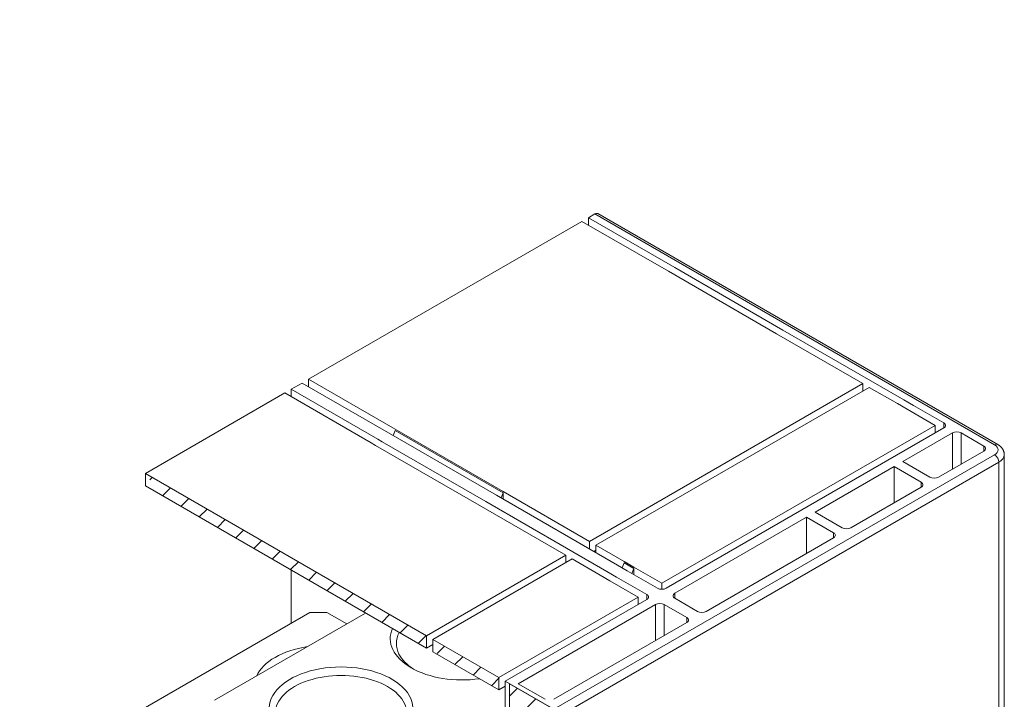
# Model space of a CAD drawing. Extents: x 0 to 297, y 0 to 420.
# Drawn here: x 53 to 77, y 377 to 393 of the extents above; entities that cross this region are included whole.
import ezdxf
from ezdxf.enums import TextEntityAlignment as Align

# ---------------------------------------------------------------- set-up
doc = ezdxf.new("R2010")
doc.units = 0
doc.layers.get('0').update_dxf_attribs({"lineweight": 13})
doc.styles.get("Standard").update_dxf_attribs({"font": 'isocp.shx'})

# ---------------------------------------------------------------- blocks, each defined once
blk = doc.blocks.new('BLOCK97')
at = {"color": 7, "lineweight": 9}
for points in [[(-16, 221), (-58.325893, 326.843903), (-86.325897, 326.843903)], [(-23.986221, 231.676971), (-16, 221), (-17.577789, 234.239655)]]:
    blk.add_lwpolyline(points, dxfattribs=at)
blk.add_circle((-108.879921, 326.843903), 22.554031, dxfattribs=at)
blk.add_text('1', height=23.333333, dxfattribs=at).set_placement((-119, 314.622467), (-98.759842, 314.622467), align=Align.FIT)
blk = doc.blocks.new('BLOCK98')
at = {"color": 7, "lineweight": 9, "ltscale": 0.014107}
blk.add_line((0.707107, 274.121735), (1.106112, 274.520721), dxfattribs=at)
at = {"color": 7, "lineweight": 9, "ltscale": 0.045753}
for p, q in [((2.800601, 271.50119), (4.094697, 272.795288)), ((5.789186, 269.775726), (7.083282, 271.069824)), ((8.777771, 268.050262), (10.071866, 269.34436)), ((11.766356, 266.324799), (13.060452, 267.618896)), ((14.754941, 264.599335), (16.049036, 265.893433)), ((17.743526, 262.873871), (19.037621, 264.167969)), ((20.732111, 261.148407), (22.026207, 262.442505)), ((23.720695, 259.422943), (25.014791, 260.717041)), ((26.70928, 257.69751), (28.003376, 258.991577)), ((29.697866, 255.972031), (30.991961, 257.266144)), ((32.686451, 254.246582), (33.980545, 255.540665)), ((35.675034, 252.521118), (36.969131, 253.815216)), ((38.66362, 250.795654), (39.957714, 252.089752)), ((41.652206, 249.07019), (42.946301, 250.364288)), ((44.640789, 247.344727), (45.934887, 248.638824))]:
    blk.add_line(p, q, dxfattribs=at)
blk = doc.blocks.new('BLOCK99')
at = {"color": 7, "lineweight": 9, "ltscale": 0.042206}
blk.add_line((47.72971, 245.719604), (48.92347, 246.913376), dxfattribs=at)
at = {"color": 7, "lineweight": 9, "ltscale": 0.045753}
for p, q in [((50.617962, 243.893814), (51.912056, 245.187912)), ((53.606544, 242.16835), (54.900639, 243.462448)), ((56.595131, 240.442886), (57.889225, 241.736984))]:
    blk.add_line(p, q, dxfattribs=at)
blk = doc.blocks.new('BLOCK100')
at = {"color": 7, "lineweight": 9, "ltscale": 0.046106}
blk.add_line((59.573746, 238.707458), (60.877808, 240.01152), dxfattribs=at)
at = {"color": 7, "lineweight": 9, "ltscale": 0.151768}
blk.add_line((59.573746, 233.993423), (63.866394, 238.286072), dxfattribs=at)
at = {"color": 7, "lineweight": 9, "ltscale": 0.257431}
blk.add_line((59.573746, 229.279373), (66.85498, 236.560608), dxfattribs=at)
at = {"color": 7, "lineweight": 9, "ltscale": 0.30625}
for p, q in [((59.573746, 224.565323), (68.235802, 233.227386)), ((59.573746, 219.851288), (68.235802, 228.513336)), ((59.573746, 215.137238), (68.235802, 223.799301)), ((59.573746, 210.423187), (68.235802, 219.085251))]:
    blk.add_line(p, q, dxfattribs=at)
at = {"color": 7, "lineweight": 9}
for p, q in [((48.790363, 194.925766), (68.235802, 214.371201)), ((48.790363, 190.211716), (68.235802, 209.657166))]:
    blk.add_line(p, q, dxfattribs=at)
at = {"color": 7, "lineweight": 9, "ltscale": 0.311988}
blk.add_line((48.790363, 199.639816), (57.614704, 208.464157), dxfattribs=at)
at = {"color": 7, "lineweight": 9, "ltscale": 0.052594}
blk.add_line((48.790363, 204.353851), (50.277943, 205.841431), dxfattribs=at)
at = {"color": 7, "lineweight": 9, "ltscale": 0.43713}
blk.add_line((55.871899, 192.579208), (68.235802, 204.943115), dxfattribs=at)
at = {"color": 7, "lineweight": 9, "ltscale": 0.042793}
blk.add_line((67.025444, 199.018707), (68.235802, 200.229065), dxfattribs=at)
blk = doc.blocks.new('BLOCK103')
at = {"color": 7, "lineweight": 15, "ltscale": 0.030619}
for p, q in [((73.54, 317.62), (72.48, 317)), ((72.48, 317), (72.48, 315.78)), ((26.69, 290.57), (26.69, 289.35)), ((23.86, 288.94), (23.86, 287.71)), ((117.38, 289.86), (117.38, 288.63)), ((72.66, 264.03), (72.66, 262.81)), ((73.72, 263.42), (73.72, 262.2)), ((68.77, 261.79), (68.77, 260.56)), ((45.96, 246.58), (47.02, 247.19)), ((57.81, 239.74), (58.87, 240.36))]:
    blk.add_line(p, q, dxfattribs=at)
at = {"color": 7, "lineweight": 9}
for p, q in [((73.54, 317.62), (138.95, 279.85)), ((138.95, 278.22), (66.82, 236.58)), ((139.65, 277), (67.53, 235.36)), ((139.65, 277), (139.65, 235.19))]:
    blk.add_line(p, q, dxfattribs=at)
at = {"color": 7, "lineweight": 15}
for p, q in [((74.04, 317.67), (139.45, 279.9)), ((71.42, 316.39), (26.69, 290.57)), ((103.24, 298.02), (85.56, 308.23)), ((104.3, 298.63), (86.62, 308.84)), ((104.3, 298.63), (124.1, 287.2)), ((72.66, 264.03), (117.38, 289.86)), ((118.44, 289.24), (73.72, 263.42)), ((22.8, 288.33), (0, 275.16)), ((58.51, 272.2), (40.84, 282.41)), ((58.51, 271.98), (40.84, 282.19)), ((84.5, 257.2), (129.22, 283.02)), ((130.64, 282.61), (85.21, 256.38)), ((57.45, 271.59), (39.77, 281.79)), ((140.53, 278.22), (140.53, 235.7)), ((0, 275.16), (45.96, 248.62)), ((45.96, 246.58), (0, 273.12)), ((77.25, 260.16), (57.45, 271.59)), ((55.68, 270.57), (75.48, 259.14)), ((86.62, 255.56), (108.19, 268.02)), ((112.61, 264.65), (91.75, 252.6)), ((68.77, 261.79), (45.96, 248.62)), ((47.02, 248.01), (69.83, 261.18)), ((80.61, 254.95), (57.81, 241.79)), ((82.02, 254.54), (58.87, 241.17)), ((60.99, 240.76), (83.44, 253.73)), ((-11.31, 230.38), (26.87, 252.42)), ((11.32, 238.05), (36.03, 252.32)), ((88.57, 250.77), (66.82, 238.21)), ((58.87, 241.17), (58.87, 209.52))]:
    blk.add_line(p, q, dxfattribs=at)
at = {"color": 7, "lineweight": 15, "ltscale": 0.408248}
for p, q in [((71.42, 316.39), (85.56, 308.23)), ((86.62, 308.84), (72.48, 317)), ((117.38, 289.86), (103.24, 298.02)), ((26.69, 290.57), (40.84, 282.41)), ((38.01, 280.77), (23.86, 288.94)), ((39.77, 281.79), (25.63, 289.96)), ((22.8, 288.33), (36.95, 280.16)), ((72.66, 264.03), (58.51, 272.2)), ((54.62, 269.95), (68.77, 261.79))]:
    blk.add_line(p, q, dxfattribs=at)
at = {"color": 7, "lineweight": 15, "ltscale": 0.051031}
for p, q in [((25.63, 289.96), (23.86, 288.94)), ((0, 275.16), (0, 273.12)), ((45.96, 246.58), (45.96, 248.62)), ((47.02, 245.97), (47.02, 248.01)), ((57.81, 239.74), (57.81, 241.79))]:
    blk.add_line(p, q, dxfattribs=at)
at = {"color": 7, "lineweight": 15, "ltscale": 0.132681}
for p, q in [((123.04, 286.59), (118.44, 289.24)), ((129.22, 283.02), (124.63, 285.67)), ((78.31, 260.77), (73.72, 263.42)), ((69.83, 261.18), (74.42, 258.52)), ((79.9, 259.85), (84.5, 257.2)), ((76.01, 257.6), (80.61, 254.95))]:
    blk.add_line(p, q, dxfattribs=at)
at = {"color": 7, "lineweight": 15, "ltscale": 0.045928}
for p, q in [((125.69, 286.28), (124.1, 287.2)), ((124.63, 285.67), (123.04, 286.59)), ((78.84, 259.24), (77.25, 260.16)), ((79.9, 259.85), (78.31, 260.77)), ((79.9, 259.63), (78.31, 260.55)), ((74.42, 258.52), (76.01, 257.6)), ((75.48, 259.14), (77.07, 258.22))]:
    blk.add_line(p, q, dxfattribs=at)
at = {"color": 7, "lineweight": 15, "ltscale": 0.142887}
for p, q in [((125.69, 286.28), (130.64, 283.43)), ((77.07, 258.22), (82.02, 255.36)), ((83.79, 256.38), (78.84, 259.24))]:
    blk.add_line(p, q, dxfattribs=at)
at = {"color": 7, "lineweight": 15, "ltscale": 0.022039}
for p, q in [((40.52, 281.37), (40.84, 282.19)), ((58.51, 271.98), (58.19, 271.16)), ((78.31, 260.55), (77.99, 259.73)), ((79.9, 259.63), (79.58, 258.81))]:
    blk.add_line(p, q, dxfattribs=at)
at = {"color": 7, "lineweight": 15, "ltscale": 0.005469}
for p, q in [((129.22, 282.8), (129.22, 283.02)), ((84.5, 256.98), (84.5, 257.2)), ((80.61, 254.73), (80.61, 254.95))]:
    blk.add_line(p, q, dxfattribs=at)
at = {"color": 7, "lineweight": 15, "ltscale": 0.025149}
for p, q in [((129.22, 282.8), (129.22, 281.79)), ((58.51, 271.98), (58.51, 270.97)), ((79.9, 259.63), (79.9, 258.63)), ((80.61, 254.73), (80.61, 253.73))]:
    blk.add_line(p, q, dxfattribs=at)
at = {"color": 7, "lineweight": 9, "ltscale": 0.020412}
for p, q in [((130.64, 283.43), (130.64, 282.61)), ((137.18, 278.83), (137.18, 279.65)), ((126.93, 272.91), (126.93, 273.73)), ((112.61, 264.65), (112.61, 265.46)), ((82.02, 255.36), (82.02, 254.54)), ((86.62, 254.75), (86.62, 255.56)), ((88.57, 250.77), (88.57, 251.58))]:
    blk.add_line(p, q, dxfattribs=at)
at = {"color": 7, "lineweight": 15, "ltscale": 0.020412}
for p, q in [((38.71, 280.36), (38.01, 280.77)), ((37.65, 279.75), (36.95, 280.16))]:
    blk.add_line(p, q, dxfattribs=at)
at = {"color": 7, "lineweight": 15, "ltscale": 0.489898}
for p, q in [((38.71, 280.36), (55.68, 270.57)), ((37.65, 279.75), (54.62, 269.95))]:
    blk.add_line(p, q, dxfattribs=at)
at = {"color": 7, "lineweight": 15, "ltscale": 0.234743}
blk.add_line((123.92, 277.1), (132.05, 281.79), dxfattribs=at)
at = {"color": 7, "lineweight": 9, "ltscale": 0.14799}
for p, q in [((132.05, 275.87), (132.05, 281.79)), ((83.44, 247.81), (83.44, 253.73))]:
    blk.add_line(p, q, dxfattribs=at)
at = {"color": 7, "lineweight": 9, "ltscale": 0.127578}
for p, q in [((133.47, 276.69), (133.47, 281.79)), ((84.85, 248.62), (84.85, 253.73))]:
    blk.add_line(p, q, dxfattribs=at)
at = {"color": 7, "lineweight": 15, "ltscale": 0.107165}
for p, q in [((137.18, 279.65), (133.47, 281.79)), ((86.62, 254.75), (90.33, 252.6)), ((84.85, 253.73), (88.57, 251.58))]:
    blk.add_line(p, q, dxfattribs=at)
at = {"color": 7, "lineweight": 15, "ltscale": 0.21433}
blk.add_line((137.18, 278.83), (129.75, 274.55), dxfattribs=at)
at = {"color": 7, "lineweight": 15, "ltscale": 0.372527}
blk.add_line((109.6, 268.83), (122.51, 276.28), dxfattribs=at)
at = {"color": 7, "lineweight": 15, "ltscale": 0.14799}
for p, q in [((122.51, 270.36), (122.51, 276.28)), ((108.19, 262.1), (108.19, 268.02))]:
    blk.add_line(p, q, dxfattribs=at)
at = {"color": 7, "lineweight": 15, "ltscale": 0.127578}
for p, q in [((126.93, 273.73), (122.51, 276.28)), ((128.34, 274.55), (123.92, 277.1)), ((112.61, 265.46), (108.19, 268.02)), ((114.02, 266.28), (109.6, 268.83)), ((65.41, 238.21), (60.99, 240.76))]:
    blk.add_line(p, q, dxfattribs=at)
at = {"color": 7, "lineweight": 15, "ltscale": 0.331702}
blk.add_line((126.93, 272.91), (115.44, 266.28), dxfattribs=at)
at = {"color": 7, "lineweight": 15, "ltscale": 0.010206}
blk.add_line((73.36, 262.4), (73.72, 262.61), dxfattribs=at)
at = {"color": 7, "lineweight": 15, "ltscale": 0.216335}
blk.add_line((23.86, 259.34), (23.86, 250.69), dxfattribs=at)
at = {"color": 7, "lineweight": 15, "ltscale": 0.019171}
blk.add_line((84.5, 256.98), (84.5, 256.21), dxfattribs=at)
at = {"color": 7, "lineweight": 15, "ltscale": 0.070711}
blk.add_line((26.87, 252.42), (29.7, 252.42), dxfattribs=at)
at = {"color": 7, "lineweight": 15, "ltscale": 0.093903}
blk.add_line((29.7, 252.42), (32.95, 250.54), dxfattribs=at)
at = {"color": 7, "lineweight": 15, "ltscale": 0.311289}
for p, q in [((47.02, 248.01), (57.81, 241.79)), ((57.81, 239.74), (47.02, 245.97))]:
    blk.add_line(p, q, dxfattribs=at)
at = {"color": 7, "lineweight": 15, "ltscale": 0.22964}
blk.add_line((58.87, 241.17), (66.82, 236.58), dxfattribs=at)
at = {"color": 7, "lineweight": 15}
for centre, major_axis, ratio, start_param, end_param in [((73.54, 316.8), (0.5, 0.866), 0.57735, 0, 0.785398), ((129.93, 283.02), (-1, 0), 0.57735, 3.141593, 3.926991), ((129.93, 283.02), (-1, 0), 0.57735, 2.356194, 3.141593), ((132.76, 281.39), (-1, 0), 0.57735, 3.926991, 5.497787), ((136.47, 279.24), (-1, 0), 0.57735, 3.141593, 3.926991), ((136.47, 279.24), (-1, 0), 0.57735, 2.356194, 3.141593), ((129.05, 274.96), (-1, 0), 0.57735, 0.785398, 2.356194), ((126.22, 273.32), (-1, 0), 0.57735, 3.141593, 3.926991), ((126.22, 273.32), (-1, 0), 0.57735, 2.356194, 3.141593), ((114.73, 266.69), (-1, 0), 0.57735, 0.785398, 2.356194), ((111.9, 265.06), (-1, 0), 0.57735, 3.141593, 3.926991), ((111.9, 265.06), (-1, 0), 0.57735, 2.356194, 3.141593), ((84.5, 256.79), (-1, 0), 0.57735, 0.785398, 2.356194), ((81.32, 254.95), (-1, 0), 0.57735, 3.141593, 3.926991), ((81.32, 254.95), (-1, 0), 0.57735, 2.356194, 3.141593), ((87.33, 255.16), (-1, 0), 0.57735, 5.497787, 6.283185), ((87.33, 255.16), (-1, 0), 0.57735, 6.283185, 7.068583), ((84.15, 253.32), (-1, 0), 0.57735, 3.926991, 5.497787), ((87.86, 251.17), (-1, 0), 0.57735, 3.141593, 3.926991), ((91.04, 253.01), (-1, 0), 0.57735, 0.785398, 2.356194), ((51.8, 248.16), (11.75, 0), 0.577353, 2.897462, 3.927231), ((87.86, 251.17), (-1, 0), 0.57735, 2.356194, 3.141593), ((51.8, 247.34), (10.75, 0), 0.577353, 2.845629, 3.141564), ((29.52, 240.28), (11.75, 0), 0.577353, 1.828181, 2.884214), ((51.8, 247.34), (10.75, 0), 0.577353, 3.141564, 3.426993), ((51.8, 247.34), (10.75, 0), 0.577353, 3.426993, 3.881504), ((32, 236.72), (11.75, 0), 0.577353, 5.497578, 10.210416), ((51.8, 248.16), (11.75, 0), 0.577353, 3.927231, 4.956535), ((32, 235.91), (10.75, 0), 0.577353, 6.283157, 9.42475)]:
    blk.add_ellipse(centre, major_axis=major_axis, ratio=ratio, start_param=start_param, end_param=end_param, dxfattribs=at)
at = {"color": 7, "lineweight": 9}
for centre, major_axis, start_param, end_param in [((138.95, 279.04), (-0.5, -0.866), 3.141593, 3.926991), ((137.53, 279.04), (-2, 0), 2.356194, 3.926991), ((138.95, 277.4), (-0.5, 0.866), 3.926991, 5.497787), ((137.53, 278.22), (-3, 0), 2.356194, 3.141593)]:
    blk.add_ellipse(centre, major_axis=major_axis, ratio=0.57735, start_param=start_param, end_param=end_param, dxfattribs=at)
at = {"color": 7, "lineweight": 15}
blk.add_open_spline([(140.53, 278.22), (140.53, 278.26), (140.53, 278.32), (140.52, 278.43), (140.51, 278.53), (140.48, 278.63), (140.46, 278.72), (140.42, 278.82), (140.39, 278.91), (140.34, 279), (140.3, 279.08), (140.25, 279.16), (140.2, 279.24), (140.15, 279.31), (140.08, 279.39), (140.02, 279.46), (139.95, 279.53), (139.88, 279.59), (139.82, 279.65), (139.74, 279.71), (139.67, 279.76), (139.6, 279.81), (139.52, 279.86), (139.47, 279.89), (139.45, 279.9)], degree=3, knots=[0, 0, 0, 0, 0.102874, 0.2058, 0.307127, 0.408477, 0.50986, 0.611282, 0.70892, 0.806605, 0.904347, 1.002154, 1.086498, 1.170906, 1.274097, 1.377428, 1.468136, 1.559, 1.650045, 1.741298, 1.830419, 1.919787, 2.009429, 2.099367, 2.099367, 2.099367, 2.099367], dxfattribs=at)

msp = doc.modelspace()

# ---------------------------------------------------------------- linework, layer by layer
at = {"color": 7, "lineweight": 9, "ltscale": 0.034446}
msp.add_line((64.610059, 376.949684), (65.803301, 376.260766), dxfattribs=at)
at = {"color": 7, "lineweight": 9, "ltscale": 0.003062}
msp.add_line((64.610059, 376.949684), (64.610059, 376.82721), dxfattribs=at)
at = {"color": 7, "lineweight": 9, "ltscale": 0.022042}
msp.add_line((64.610059, 376.82721), (64.610059, 375.945545), dxfattribs=at)

# ---------------------------------------------------------------- block references
at = {"lineweight": 0, "xscale": 0.15, "yscale": 0.15, "zscale": 0.15}
for name in ['BLOCK97', 'BLOCK103', 'BLOCK98', 'BLOCK99', 'BLOCK100']:
    msp.add_blockref(name, (55.673997, 340.83502), dxfattribs=at)

doc.saveas('drawing.dxf')
